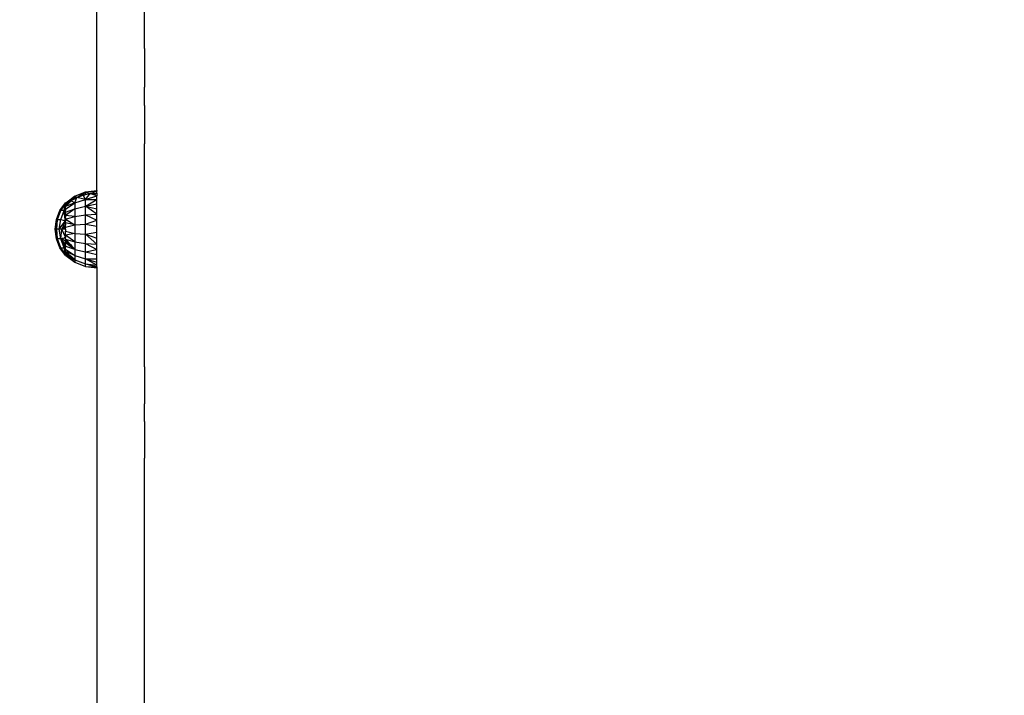
# Model space of a CAD drawing. Units: millimetres. Extents: x 35882 to 44074, y -7225 to 2252.
# Drawn here: x 39817 to 40209, y -2059 to -1790 of the extents above; entities that cross this region are included whole.
import ezdxf

# ---------------------------------------------------------------- set-up
doc = ezdxf.new("R2010")
doc.units = ezdxf.units.MM
doc.layers.add('Strefa bezpieczna', color=8, linetype='Continuous')
doc.dimstyles.get("Standard").update_dxf_attribs({"dimtxt": 180, "dimasz": 200, "dimexe": 0.18, "dimexo": 0.0625, "dimgap": 200, "dimtad": 0, "dimtih": 1, "dimtoh": 1, "dimlfac": 0.001, "dimzin": 0, "dimdsep": 46, "dimtxsty": 'Standard', "dimcen": 0.09, "dimse1": 1, "dimse2": 1, "dimadec": 0, "dimazin": 0, "dimtfac": 1, "dimtdec": 4, "dimtofl": 0, "dimtmove": 0, "dimatfit": 3, "dimfxl": 1, "dimtolj": 1, "dimtzin": 0, "dimarcsym": 0})

# ---------------------------------------------------------------- blocks, each defined once
blk = doc.blocks.new('*D102')
at = {"layer": 'Defpoints', "color": 0}
for p in [(44073.57, 2133.62), (37661.37, -1511.17), (44073.57, -5309.54)]:
    blk.add_point(p, dxfattribs=at)
at = {"layer": 'Strefa bezpieczna', "color": 0, "lineweight": -2}
for p, q in [((37861.37, 2133.62), (39996.37, 2133.62)), ((43873.57, 2133.62), (40876.37, 2133.62))]:
    blk.add_line(p, q, dxfattribs=at)
at = {"layer": 'Strefa bezpieczna', "color": 0}
for points in [[(37861.37, 2166.96), (37861.37, 2100.29), (37661.37, 2133.62)], [(43873.57, 2100.29), (43873.57, 2166.96), (44073.57, 2133.62)]]:
    blk.add_solid(points, dxfattribs=at)
at = {"layer": 'Strefa bezpieczna', "color": 0, "insert": (40436.37, 2133.62), "char_height": 180, "attachment_point": 5}
blk.add_mtext('\\A1;6.41', dxfattribs=at)
blk = doc.blocks.new('*D103')
at = {"layer": 'Defpoints', "color": 0}
for p in [(42109.77, 1589.54), (42109.77, -5086.04), (39267.03, -5336.9)]:
    blk.add_point(p, dxfattribs=at)
at = {"layer": 'Strefa bezpieczna', "color": 0, "lineweight": -2}
for p, q in [((39467.03, 1589.54), (39966.37, 1589.54)), ((41909.77, 1589.54), (40906.37, 1589.54))]:
    blk.add_line(p, q, dxfattribs=at)
at = {"layer": 'Strefa bezpieczna', "color": 0}
for points in [[(39467.03, 1622.87), (39467.03, 1556.21), (39267.03, 1589.54)], [(41909.77, 1556.21), (41909.77, 1622.87), (42109.77, 1589.54)]]:
    blk.add_solid(points, dxfattribs=at)
at = {"layer": 'Strefa bezpieczna', "color": 0, "insert": (40436.37, 1589.54), "char_height": 180, "attachment_point": 5}
blk.add_mtext('\\A1;2.84', dxfattribs=at)
blk = doc.blocks.new('*D104')
at = {"layer": 'Defpoints', "color": 0}
for p in [(39483.02, 908.71), (36120.9, -7225), (41991.81, -7225)]:
    blk.add_point(p, dxfattribs=at)
at = {"layer": 'Strefa bezpieczna', "color": 0, "lineweight": -2}
for p, q in [((36120.9, 708.71), (36120.9, -2874.32)), ((36120.9, -7025), (36120.9, -3454.32))]:
    blk.add_line(p, q, dxfattribs=at)
at = {"layer": 'Strefa bezpieczna', "color": 0}
for points in [[(36154.24, 708.71), (36087.57, 708.71), (36120.9, 908.71)], [(36087.57, -7025), (36154.24, -7025), (36120.9, -7225)]]:
    blk.add_solid(points, dxfattribs=at)
at = {"layer": 'Strefa bezpieczna', "color": 0, "insert": (36120.9, -3164.32), "char_height": 180, "attachment_point": 5}
blk.add_mtext('\\A1;8.13', dxfattribs=at)
blk = doc.blocks.new('*D105')
at = {"layer": 'Defpoints', "color": 0}
for p in [(39866.31, -1067.24), (36997.55, -5726), (39685.81, -5726)]:
    blk.add_point(p, dxfattribs=at)
at = {"layer": 'Strefa bezpieczna', "color": 0, "lineweight": -2}
for p, q in [((36997.55, -1267.24), (36997.55, -2874.32)), ((36997.55, -5526), (36997.55, -3454.32))]:
    blk.add_line(p, q, dxfattribs=at)
at = {"layer": 'Strefa bezpieczna', "color": 0}
for points in [[(37030.88, -1267.24), (36964.21, -1267.24), (36997.55, -1067.24)], [(36964.21, -5526), (37030.88, -5526), (36997.55, -5726)]]:
    blk.add_solid(points, dxfattribs=at)
at = {"layer": 'Strefa bezpieczna', "color": 0, "insert": (36997.55, -3164.32), "char_height": 180, "attachment_point": 5}
blk.add_mtext('\\A1;4.66', dxfattribs=at)

msp = doc.modelspace()

# ---------------------------------------------------------------- linework, layer by layer
for p, q in [((39847.308, -1857.93), (39847.308, -1551.059)), ((39866.308, -1793.981), (39866.308, -1785.926)), ((39866.308, -1801.393), (39866.308, -1793.981)), ((39866.308, -1801.393), (39866.308, -1816.783)), ((39866.308, -1824.14), (39866.308, -1816.783)), ((39866.308, -1824.14), (39866.308, -1839.415)), ((39866.308, -1846.717), (39866.308, -1839.415)), ((39866.308, -1854.612), (39866.308, -1846.717)), ((39866.308, -1861.877), (39866.308, -1854.612)), ((39838.487, -1860.25), (39842.75, -1858.559)), ((39839.302, -1860.751), (39842.75, -1858.559)), ((39841.864, -1859.804), (39842.75, -1858.559)), ((39841.864, -1859.804), (39842.436, -1859.684)), ((39842.436, -1859.684), (39842.75, -1859.568)), ((39842.436, -1859.684), (39842.75, -1859.618)), ((39842.75, -1858.559), (39847.308, -1857.93)), ((39842.75, -1858.559), (39847.308, -1858.313)), ((39842.75, -1858.559), (39842.75, -1859.568)), ((39842.75, -1858.559), (39844.297, -1859.141)), ((39842.75, -1859.568), (39844.297, -1859.141)), ((39842.75, -1861.525), (39844.555, -1859.238)), ((39842.75, -1859.568), (39843.254, -1859.512)), ((39842.75, -1859.618), (39843.254, -1859.512)), ((39842.75, -1859.568), (39842.75, -1859.618)), ((39843.254, -1859.512), (39844.555, -1859.238)), ((39844.297, -1859.141), (39844.555, -1859.238)), ((39844.555, -1859.238), (39847.308, -1858.313)), ((39844.555, -1859.238), (39847.212, -1859.071)), ((39844.842, -1859.335), (39844.555, -1859.238)), ((39844.842, -1859.335), (39847.212, -1859.071)), ((39846.044, -1859.742), (39844.842, -1859.335)), ((39847.308, -1859.065), (39846.044, -1859.742)), ((39847.212, -1859.071), (39847.308, -1859.065)), ((39847.308, -1857.93), (39847.308, -1858.313)), ((39847.308, -1859.065), (39847.308, -1858.313)), ((39847.308, -1859.065), (39847.308, -1860.17)), ((39832.568, -1866), (39834.808, -1862.915)), ((39832.987, -1866), (39834.808, -1863.397)), ((39833.873, -1864.483), (39834.808, -1862.915)), ((39833.873, -1864.483), (39834.808, -1863.397)), ((39834.416, -1865.128), (39834.808, -1863.397)), ((39834.808, -1865.401), (39838.487, -1862.877)), ((39834.808, -1862.915), (39834.852, -1862.883)), ((39834.852, -1862.883), (39834.808, -1862.883)), ((39834.808, -1862.883), (39834.808, -1862.915)), ((39834.808, -1862.915), (39835.133, -1862.916)), ((39834.808, -1863.012), (39834.808, -1862.915)), ((39834.808, -1863.012), (39835.012, -1863.012)), ((39834.808, -1863.172), (39834.808, -1863.012)), ((39834.808, -1863.172), (39835.115, -1863.012)), ((39835.012, -1863.012), (39834.808, -1863.172)), ((39834.808, -1863.397), (39834.808, -1863.172)), ((39834.808, -1863.172), (39835.354, -1863.173)), ((39834.808, -1863.684), (39835.115, -1863.397)), ((39834.808, -1863.684), (39834.808, -1863.397)), ((39834.808, -1863.684), (39835.182, -1863.397)), ((39835.115, -1863.397), (39834.808, -1863.397)), ((39838.487, -1862.877), (39834.827, -1864.411)), ((39834.852, -1862.883), (39838.487, -1860.25)), ((39835.175, -1862.883), (39834.852, -1862.883)), ((39835.133, -1862.916), (39835.012, -1863.012)), ((39835.115, -1863.012), (39835.298, -1862.916)), ((39835.115, -1863.012), (39835.526, -1863.012)), ((39835.115, -1863.397), (39835.354, -1863.173)), ((39835.182, -1863.397), (39835.115, -1863.397)), ((39835.175, -1862.883), (39835.133, -1862.916)), ((39838.487, -1860.25), (39835.175, -1862.883)), ((39835.182, -1863.397), (39835.223, -1863.397)), ((39835.223, -1863.397), (39835.546, -1863.173)), ((39835.223, -1863.397), (39835.473, -1863.173)), ((39835.733, -1863.397), (39835.223, -1863.397)), ((39835.298, -1862.916), (39835.36, -1862.883)), ((39835.298, -1862.916), (39835.63, -1862.916)), ((39835.354, -1863.173), (39835.526, -1863.012)), ((39835.354, -1863.173), (39835.473, -1863.173)), ((39835.36, -1862.883), (39836.058, -1862.515)), ((39835.665, -1862.883), (39835.36, -1862.883)), ((39835.473, -1863.173), (39835.683, -1863.012)), ((39835.473, -1863.173), (39835.546, -1863.173)), ((39835.733, -1863.397), (39835.476, -1863.684)), ((39835.526, -1863.012), (39835.63, -1862.916)), ((39835.526, -1863.012), (39835.683, -1863.012)), ((39835.546, -1863.173), (39835.779, -1863.012)), ((39835.546, -1863.173), (39835.932, -1863.174)), ((39835.63, -1862.916), (39835.665, -1862.883)), ((39835.63, -1862.916), (39835.809, -1862.916)), ((39835.665, -1862.883), (39836.058, -1862.515)), ((39835.852, -1862.883), (39835.665, -1862.883)), ((39835.683, -1863.012), (39835.809, -1862.916)), ((39835.683, -1863.012), (39835.779, -1863.012)), ((39835.932, -1863.174), (39835.733, -1863.397)), ((39835.779, -1863.012), (39835.919, -1862.916)), ((39835.779, -1863.012), (39836.076, -1863.012)), ((39835.809, -1862.916), (39835.852, -1862.883)), ((39835.809, -1862.916), (39835.919, -1862.916)), ((39835.852, -1862.883), (39836.931, -1862.055)), ((39835.966, -1862.883), (39835.852, -1862.883)), ((39835.919, -1862.916), (39835.966, -1862.883)), ((39835.919, -1862.916), (39836.162, -1862.916)), ((39836.076, -1863.012), (39835.932, -1863.174)), ((39835.966, -1862.883), (39836.554, -1862.476)), ((39836.191, -1862.883), (39835.966, -1862.883)), ((39836.058, -1862.515), (39836.931, -1862.055)), ((39836.162, -1862.916), (39836.076, -1863.012)), ((39836.191, -1862.883), (39836.162, -1862.916)), ((39836.554, -1862.476), (39836.191, -1862.883)), ((39836.931, -1862.055), (39836.554, -1862.476)), ((39838.487, -1860.25), (39836.931, -1862.055)), ((39836.931, -1862.055), (39838.09, -1861.417)), ((39838.487, -1862.877), (39836.931, -1862.055)), ((39838.09, -1861.417), (39838.487, -1861.143)), ((39838.09, -1861.417), (39838.325, -1861.288)), ((39838.487, -1861.143), (39838.325, -1861.288)), ((39838.325, -1861.288), (39838.487, -1861.199)), ((39838.487, -1861.143), (39838.487, -1860.25)), ((39838.487, -1860.25), (39839.302, -1860.751)), ((39838.487, -1862.877), (39839.302, -1860.751)), ((39838.487, -1861.143), (39838.796, -1861.029)), ((39838.487, -1861.199), (39838.796, -1861.029)), ((39838.487, -1861.199), (39838.487, -1861.143)), ((39838.487, -1862.877), (39842.75, -1861.525)), ((39838.487, -1862.877), (39838.487, -1865.323)), ((39838.796, -1861.029), (39839.302, -1860.751)), ((39839.302, -1860.751), (39841.864, -1859.804)), ((39842.75, -1861.525), (39839.302, -1860.751)), ((39842.75, -1861.525), (39841.864, -1859.804)), ((39842.75, -1861.525), (39847.308, -1860.17)), ((39842.75, -1864.286), (39842.75, -1861.525)), ((39842.75, -1861.525), (39847.308, -1861.601)), ((39842.75, -1864.286), (39847.308, -1861.601)), ((39842.75, -1864.286), (39847.308, -1863.321)), ((39847.308, -1860.17), (39846.044, -1859.742)), ((39847.308, -1861.601), (39847.308, -1860.17)), ((39847.308, -1863.321), (39847.308, -1861.601)), ((39847.308, -1865.29), (39847.308, -1863.321)), ((39866.308, -1869.123), (39866.308, -1861.877)), ((39831.165, -1869.574), (39832.568, -1866)), ((39831.628, -1869.574), (39832.987, -1866)), ((39832.568, -1866), (39832.987, -1866)), ((39832.987, -1866), (39833.873, -1864.483)), ((39832.987, -1869.574), (39834.218, -1866)), ((39834.218, -1866), (39832.987, -1866)), ((39834.218, -1866), (39834.808, -1864.888)), ((39834.218, -1866), (39834.416, -1865.128)), ((39834.218, -1866), (39834.808, -1865.958)), ((39834.422, -1866.902), (39834.218, -1866)), ((39834.556, -1866.693), (39834.218, -1866)), ((39834.361, -1866.997), (39834.218, -1866)), ((39834.422, -1866.902), (39834.361, -1866.997)), ((39834.369, -1867.06), (39834.361, -1866.997)), ((39834.437, -1866.971), (39834.369, -1867.06)), ((39834.417, -1867.394), (39834.369, -1867.06)), ((39834.416, -1865.128), (39834.808, -1864.888)), ((39834.502, -1867.258), (39834.417, -1867.394)), ((39834.422, -1867.427), (39834.417, -1867.394)), ((39834.556, -1866.693), (39834.422, -1866.902)), ((39834.437, -1866.971), (39834.422, -1866.902)), ((39834.524, -1867.355), (39834.422, -1867.427)), ((39834.426, -1867.459), (39834.422, -1867.427)), ((39834.547, -1867.459), (39834.426, -1867.459)), ((39834.695, -1869.347), (39834.426, -1867.459)), ((39834.593, -1866.769), (39834.437, -1866.971)), ((39834.502, -1867.258), (39834.437, -1866.971)), ((39834.663, -1866.914), (39834.502, -1867.258)), ((39834.686, -1866.961), (39834.502, -1867.258)), ((39834.524, -1867.355), (39834.502, -1867.258)), ((39834.787, -1867.168), (39834.524, -1867.355)), ((39834.547, -1867.459), (39834.524, -1867.355)), ((39834.808, -1867.459), (39834.547, -1867.459)), ((39834.808, -1868.616), (39834.547, -1867.459)), ((39834.808, -1866.3), (39834.556, -1866.693)), ((39834.593, -1866.769), (39834.556, -1866.693)), ((39834.808, -1866.487), (39834.593, -1866.769)), ((39834.663, -1866.914), (39834.593, -1866.769)), ((39834.808, -1866.63), (39834.663, -1866.914)), ((39834.686, -1866.961), (39834.663, -1866.914)), ((39834.808, -1866.764), (39834.686, -1866.961)), ((39834.787, -1867.168), (39834.686, -1866.961)), ((39834.787, -1867.168), (39834.808, -1867.153)), ((39834.787, -1867.168), (39834.808, -1867.211)), ((39834.808, -1863.684), (39835.476, -1863.684)), ((39834.808, -1863.684), (39834.808, -1864.027)), ((39835.17, -1864.027), (39834.808, -1864.027)), ((39834.827, -1864.411), (39834.808, -1864.027)), ((39834.827, -1864.411), (39834.808, -1864.432)), ((39834.808, -1864.888), (39834.808, -1864.432)), ((39834.808, -1864.888), (39834.851, -1864.888)), ((39834.808, -1865.401), (39834.808, -1864.888)), ((39834.808, -1866.567), (39838.487, -1865.323)), ((39838.487, -1865.323), (39834.808, -1867.9)), ((39834.808, -1865.401), (39834.808, -1865.958)), ((39834.853, -1865.958), (39834.808, -1865.958)), ((39834.808, -1866.3), (39834.808, -1865.958)), ((39834.808, -1866.487), (39834.808, -1866.3)), ((39834.808, -1866.567), (39834.808, -1866.487)), ((39834.808, -1866.63), (39834.808, -1866.567)), ((39834.808, -1866.764), (39834.808, -1866.63)), ((39834.808, -1867.153), (39834.808, -1866.764)), ((39834.808, -1867.211), (39834.851, -1867.211)), ((39834.808, -1867.211), (39834.808, -1867.459)), ((39834.808, -1867.9), (39834.808, -1867.459)), ((39835.17, -1864.027), (39834.827, -1864.411)), ((39835.476, -1863.684), (39835.17, -1864.027)), ((39838.487, -1865.323), (39842.75, -1864.286)), ((39838.487, -1865.323), (39838.487, -1868.319)), ((39842.75, -1867.667), (39842.75, -1864.286)), ((39842.75, -1864.286), (39847.308, -1865.29)), ((39847.308, -1867.457), (39842.75, -1864.286)), ((39842.75, -1867.667), (39847.308, -1867.457)), ((39847.308, -1867.457), (39847.308, -1865.29)), ((39847.308, -1869.771), (39847.308, -1867.457)), ((39830.688, -1873.383), (39831.165, -1869.574)), ((39830.688, -1873.383), (39831.628, -1869.574)), ((39831.628, -1869.574), (39830.861, -1873.383)), ((39831.628, -1869.574), (39831.165, -1869.574)), ((39831.374, -1873.383), (39831.628, -1869.574)), ((39831.628, -1869.574), (39832.987, -1869.574)), ((39832.217, -1873.383), (39832.987, -1869.574)), ((39832.217, -1873.383), (39834.808, -1870.138)), ((39832.987, -1869.574), (39834.808, -1870.138)), ((39834.808, -1870.138), (39833.37, -1873.383)), ((39834.808, -1868.994), (39834.695, -1869.347)), ((39834.808, -1870.138), (39834.695, -1869.347)), ((39838.487, -1868.319), (39834.808, -1867.9)), ((39834.808, -1867.9), (39834.808, -1868.616)), ((39834.808, -1869.369), (39838.487, -1868.319)), ((39834.852, -1868.616), (39834.808, -1868.616)), ((39834.808, -1868.994), (39834.808, -1868.616)), ((39834.808, -1869.369), (39834.808, -1868.994)), ((39834.808, -1869.369), (39838.487, -1871.659)), ((39834.808, -1870.138), (39834.808, -1869.369)), ((39834.855, -1870.138), (39834.808, -1870.138)), ((39834.808, -1870.936), (39834.808, -1870.138)), ((39838.487, -1871.659), (39834.808, -1870.936)), ((39834.808, -1870.936), (39834.808, -1871.74)), ((39838.487, -1868.319), (39842.75, -1867.667)), ((39838.487, -1868.319), (39838.487, -1871.659)), ((39838.487, -1871.659), (39842.75, -1871.437)), ((39842.75, -1871.437), (39842.75, -1867.667)), ((39842.75, -1867.667), (39847.308, -1869.771)), ((39842.75, -1871.437), (39847.308, -1869.771)), ((39842.75, -1875.34), (39842.75, -1871.437)), ((39842.75, -1871.437), (39847.308, -1872.173)), ((39847.308, -1872.173), (39847.308, -1869.771)), ((39866.308, -1876.959), (39866.308, -1869.123)), ((39831.165, -1877.192), (39830.688, -1873.383)), ((39830.688, -1873.383), (39830.943, -1874.417)), ((39830.688, -1873.383), (39830.861, -1873.383)), ((39831.628, -1877.192), (39830.861, -1873.383)), ((39831.374, -1873.383), (39830.861, -1873.383)), ((39830.943, -1874.417), (39830.861, -1873.383)), ((39831.165, -1877.192), (39830.943, -1874.417)), ((39831.628, -1877.192), (39831.374, -1873.383)), ((39832.217, -1873.383), (39831.374, -1873.383)), ((39832.987, -1877.192), (39832.217, -1873.383)), ((39833.37, -1873.383), (39832.217, -1873.383)), ((39832.987, -1877.192), (39833.37, -1873.383)), ((39833.808, -1872.882), (39833.37, -1873.383)), ((39833.808, -1873.383), (39833.37, -1873.383)), ((39834.808, -1876.628), (39833.37, -1873.383)), ((39833.907, -1872.851), (39833.808, -1873.383)), ((39834.195, -1872.851), (39833.808, -1873.383)), ((39833.836, -1872.851), (39833.808, -1872.882)), ((39833.808, -1873.383), (39833.808, -1872.882)), ((39834.655, -1873.383), (39833.808, -1873.383)), ((39833.926, -1872.748), (39833.836, -1872.851)), ((39833.907, -1872.851), (39833.836, -1872.851)), ((39833.926, -1872.748), (39833.907, -1872.851)), ((39834.195, -1872.851), (39833.907, -1872.851)), ((39834.29, -1872.332), (39833.926, -1872.748)), ((39834.559, -1872.332), (39834.195, -1872.851)), ((39834.606, -1872.851), (39834.195, -1872.851)), ((39834.533, -1872.054), (39834.29, -1872.332)), ((39834.29, -1872.332), (39834.559, -1872.332)), ((39834.722, -1871.839), (39834.533, -1872.054)), ((39834.559, -1872.332), (39834.533, -1872.054)), ((39834.808, -1872.006), (39834.559, -1872.332)), ((39834.559, -1872.332), (39834.808, -1872.332)), ((39834.606, -1872.851), (39834.559, -1872.332)), ((39834.655, -1873.383), (39834.606, -1872.851)), ((39834.808, -1872.851), (39834.606, -1872.851)), ((39834.655, -1873.383), (39834.808, -1873.003)), ((39834.655, -1873.383), (39834.808, -1873.191)), ((39834.808, -1873.383), (39834.655, -1873.383)), ((39834.808, -1871.74), (39834.722, -1871.839)), ((39834.722, -1871.839), (39834.808, -1871.839)), ((39834.808, -1872.563), (39838.487, -1871.659)), ((39834.808, -1871.74), (39834.851, -1871.74)), ((39834.808, -1871.74), (39834.808, -1871.839)), ((39834.808, -1872.006), (39834.808, -1871.839)), ((39834.808, -1872.332), (39834.808, -1872.006)), ((39834.808, -1872.563), (39834.808, -1872.332)), ((39834.808, -1872.851), (39834.808, -1872.563)), ((39834.808, -1873.003), (39834.808, -1872.851)), ((39834.808, -1873.191), (39834.808, -1873.003)), ((39834.808, -1873.383), (39834.808, -1873.191)), ((39834.853, -1873.383), (39834.808, -1873.383)), ((39834.808, -1873.383), (39834.808, -1874.211)), ((39834.808, -1874.211), (39838.487, -1875.117)), ((39834.808, -1875.026), (39834.808, -1874.211)), ((39834.808, -1875.026), (39834.851, -1875.026)), ((39834.808, -1875.838), (39834.808, -1875.026)), ((39838.487, -1875.117), (39834.808, -1875.838)), ((39838.487, -1871.659), (39838.487, -1875.117)), ((39838.487, -1875.117), (39842.75, -1875.34)), ((39838.487, -1875.117), (39838.487, -1878.457)), ((39842.75, -1875.34), (39847.308, -1874.605)), ((39842.75, -1879.11), (39842.75, -1875.34)), ((39842.75, -1875.34), (39847.308, -1877.007)), ((39847.308, -1879.32), (39842.75, -1875.34)), ((39847.308, -1874.605), (39847.308, -1872.173)), ((39847.308, -1877.007), (39847.308, -1874.605)), ((39832.568, -1880.766), (39831.165, -1877.192)), ((39831.165, -1877.192), (39831.628, -1877.192)), ((39832.987, -1880.766), (39831.628, -1877.192)), ((39832.987, -1877.192), (39831.628, -1877.192)), ((39832.987, -1877.192), (39833.278, -1877.102)), ((39834.218, -1880.766), (39832.987, -1877.192)), ((39834.064, -1879.307), (39832.987, -1877.192)), ((39833.589, -1877.973), (39832.987, -1877.192)), ((39833.385, -1877.402), (39832.987, -1877.192)), ((39833.278, -1877.102), (39833.579, -1877.009)), ((39833.278, -1877.102), (39833.385, -1877.402)), ((39833.789, -1877.614), (39833.385, -1877.402)), ((39833.579, -1877.009), (39834.307, -1876.783)), ((39833.579, -1877.009), (39833.789, -1877.614)), ((39833.589, -1877.973), (39834.064, -1879.307)), ((39834.18, -1878.74), (39833.589, -1877.973)), ((39834.808, -1878.15), (39833.789, -1877.614)), ((39834.064, -1879.307), (39834.377, -1879.307)), ((39834.064, -1879.307), (39834.808, -1880.279)), ((39834.064, -1879.307), (39834.808, -1880.419)), ((39834.064, -1879.307), (39834.808, -1880.466)), ((39834.808, -1880.808), (39834.064, -1879.307)), ((39834.18, -1878.74), (39834.377, -1879.307)), ((39834.617, -1879.307), (39834.18, -1878.74)), ((39834.475, -1876.731), (39834.307, -1876.783)), ((39834.307, -1876.783), (39834.492, -1876.783)), ((39834.377, -1879.307), (39834.617, -1879.307)), ((39834.377, -1879.307), (39834.808, -1879.613)), ((39834.377, -1879.307), (39834.808, -1879.838)), ((39834.377, -1879.307), (39834.808, -1880.002)), ((39834.377, -1879.307), (39834.808, -1880.102)), ((39834.511, -1876.72), (39834.475, -1876.731)), ((39834.475, -1876.731), (39834.492, -1876.783)), ((39834.492, -1876.783), (39834.539, -1876.783)), ((39834.492, -1876.783), (39834.808, -1877.772)), ((39834.511, -1876.72), (39834.568, -1876.702)), ((39834.539, -1876.783), (39834.511, -1876.72)), ((39834.595, -1876.741), (39834.511, -1876.72)), ((39834.808, -1877.379), (39834.539, -1876.783)), ((39834.539, -1876.783), (39834.623, -1876.783)), ((39834.568, -1876.702), (39834.744, -1876.648)), ((39834.568, -1876.702), (39834.595, -1876.741)), ((39834.808, -1876.741), (39834.595, -1876.741)), ((39834.595, -1876.741), (39834.623, -1876.783)), ((39834.808, -1879.555), (39834.617, -1879.307)), ((39834.623, -1876.783), (39834.808, -1877.053)), ((39834.623, -1876.783), (39834.808, -1876.783)), ((39834.744, -1876.648), (39834.808, -1876.628)), ((39834.744, -1876.648), (39834.808, -1876.687)), ((39838.487, -1878.457), (39834.808, -1875.838)), ((39834.808, -1875.838), (39834.808, -1876.628)), ((39834.852, -1876.628), (39834.808, -1876.628)), ((39834.808, -1876.628), (39834.808, -1876.687)), ((39834.808, -1876.741), (39834.808, -1876.687)), ((39834.808, -1876.783), (39834.808, -1876.741)), ((39834.808, -1877.053), (39834.808, -1876.783)), ((39834.808, -1877.379), (39834.808, -1877.053)), ((39834.808, -1877.405), (39834.808, -1877.379)), ((39834.808, -1877.405), (39838.487, -1878.457)), ((39834.808, -1877.772), (39834.808, -1877.405)), ((39834.808, -1877.405), (39835.418, -1878.077)), ((39835.149, -1878.15), (39834.808, -1877.405)), ((39834.808, -1878.15), (39834.808, -1877.772)), ((39834.808, -1877.772), (39834.929, -1878.15)), ((39834.808, -1878.873), (39834.808, -1878.15)), ((39834.929, -1878.15), (39834.808, -1878.15)), ((39835.148, -1878.832), (39834.808, -1878.873)), ((39834.808, -1879.555), (39834.808, -1878.873)), ((39834.808, -1878.873), (39835.161, -1878.873)), ((39835.262, -1879.191), (39834.808, -1878.873)), ((39835.149, -1878.15), (39834.929, -1878.15)), ((39834.929, -1878.15), (39835.148, -1878.832)), ((39835.418, -1878.8), (39835.148, -1878.832)), ((39835.148, -1878.832), (39835.161, -1878.873)), ((39835.418, -1878.15), (39835.149, -1878.15)), ((39835.418, -1878.739), (39835.149, -1878.15)), ((39835.161, -1878.873), (39835.418, -1878.873)), ((39835.161, -1878.873), (39835.262, -1879.191)), ((39835.418, -1879.3), (39835.262, -1879.191)), ((39835.418, -1878.15), (39835.418, -1878.077)), ((39835.418, -1878.077), (39835.486, -1878.15)), ((39835.418, -1878.08), (39836.241, -1879.075)), ((39835.418, -1878.647), (39835.418, -1878.15)), ((39835.486, -1878.15), (39835.418, -1878.15)), ((39835.578, -1878.781), (39835.418, -1878.647)), ((39835.418, -1878.739), (39835.418, -1878.647)), ((39835.976, -1878.689), (39835.418, -1878.647)), ((39836.242, -1879.05), (39835.418, -1878.647)), ((39836.241, -1879.075), (39835.418, -1878.649)), ((39835.418, -1878.8), (39835.418, -1878.739)), ((39835.445, -1878.797), (39835.418, -1878.8)), ((39835.418, -1878.873), (39835.418, -1878.8)), ((39835.418, -1879.087), (39835.418, -1878.873)), ((39835.418, -1878.873), (39835.479, -1878.873)), ((39835.418, -1879.087), (39836.242, -1879.05)), ((39835.418, -1879.087), (39835.418, -1879.3)), ((39835.418, -1879.087), (39835.634, -1879.21)), ((39836.114, -1879.387), (39835.418, -1879.087)), ((39835.482, -1879.345), (39835.418, -1879.3)), ((39835.578, -1878.781), (39835.445, -1878.797)), ((39835.479, -1878.873), (39835.445, -1878.797)), ((39835.634, -1879.21), (39835.479, -1878.873)), ((39835.479, -1878.873), (39835.688, -1878.873)), ((39835.486, -1878.15), (39835.718, -1878.405)), ((39835.718, -1878.764), (39835.578, -1878.781)), ((39835.688, -1878.873), (39835.578, -1878.781)), ((39835.718, -1879.393), (39835.634, -1879.21)), ((39835.634, -1879.21), (39835.718, -1879.258)), ((39835.718, -1878.873), (39835.688, -1878.873)), ((39835.718, -1878.405), (39835.718, -1878.764)), ((39835.718, -1878.405), (39836.012, -1878.729)), ((39836.012, -1878.729), (39835.718, -1878.764)), ((39835.718, -1878.764), (39835.718, -1878.873)), ((39835.718, -1878.873), (39835.718, -1879.258)), ((39835.718, -1878.873), (39836.143, -1878.873)), ((39836.309, -1879.393), (39835.718, -1878.873)), ((39835.718, -1879.258), (39835.718, -1879.393)), ((39835.718, -1879.258), (39835.954, -1879.393)), ((39836.012, -1878.729), (39836.143, -1878.873)), ((39836.242, -1879.05), (39836.114, -1879.387)), ((39836.143, -1878.873), (39836.276, -1879.019)), ((39836.211, -1878.947), (39836.241, -1879.075)), ((39836.276, -1879.019), (39836.242, -1879.05)), ((39836.242, -1879.05), (39836.531, -1879.393)), ((39836.276, -1879.019), (39836.616, -1879.393)), ((39838.487, -1878.457), (39838.467, -1881.428)), ((39838.487, -1878.457), (39842.75, -1879.11)), ((39842.75, -1882.489), (39842.75, -1879.11)), ((39842.75, -1879.11), (39847.308, -1879.32)), ((39842.75, -1879.11), (39847.308, -1881.487)), ((39847.308, -1879.32), (39847.308, -1877.007)), ((39847.308, -1881.487), (39847.308, -1879.32)), ((39866.308, -1884.169), (39866.308, -1876.959)), ((39832.987, -1880.766), (39832.568, -1880.766)), ((39834.808, -1883.85), (39832.568, -1880.766)), ((39834.808, -1883.369), (39832.987, -1880.766)), ((39832.987, -1880.766), (39834.218, -1880.766)), ((39833.873, -1882.283), (39832.987, -1880.766)), ((39834.005, -1882.435), (39832.987, -1880.766)), ((39834.005, -1882.435), (39833.873, -1882.283)), ((39834.466, -1883.297), (39833.873, -1882.283)), ((39834.808, -1883.369), (39834.005, -1882.435)), ((39834.808, -1883.754), (39834.005, -1882.435)), ((39834.808, -1881.878), (39834.218, -1880.766)), ((39834.218, -1880.766), (39834.808, -1880.808)), ((39834.416, -1881.638), (39834.218, -1880.766)), ((39834.493, -1881.685), (39834.218, -1880.766)), ((39834.493, -1881.685), (39834.416, -1881.638)), ((39834.619, -1882.534), (39834.416, -1881.638)), ((39834.808, -1881.878), (39834.493, -1881.685)), ((39834.808, -1882.739), (39834.493, -1881.685)), ((39834.808, -1882.739), (39834.619, -1882.534)), ((39834.808, -1883.369), (39834.619, -1882.534)), ((39834.808, -1879.555), (39834.851, -1879.555)), ((39834.808, -1879.613), (39834.808, -1879.555)), ((39834.808, -1879.838), (39834.808, -1879.613)), ((39834.808, -1880.002), (39834.808, -1879.838)), ((39834.808, -1880.102), (39834.808, -1880.002)), ((39834.808, -1880.102), (39834.808, -1880.205)), ((39834.808, -1880.279), (39834.808, -1880.205)), ((39834.808, -1880.205), (39838.372, -1881.37)), ((39834.808, -1880.419), (39834.808, -1880.279)), ((39834.808, -1880.466), (39834.808, -1880.419)), ((39834.808, -1880.808), (39834.808, -1880.466)), ((39834.853, -1880.808), (39834.808, -1880.808)), ((39834.808, -1881.37), (39834.808, -1880.808)), ((39834.808, -1881.37), (39838.487, -1883.895)), ((39834.808, -1881.878), (39834.808, -1881.37)), ((39834.808, -1881.878), (39834.851, -1881.878)), ((39834.808, -1882.338), (39834.808, -1881.878)), ((39838.487, -1883.895), (39834.808, -1882.338)), ((39834.808, -1882.739), (39834.808, -1882.338)), ((39835.167, -1882.739), (39834.808, -1882.338)), ((39835.257, -1882.739), (39834.808, -1882.338)), ((39834.808, -1883.082), (39834.808, -1882.739)), ((39835.167, -1882.739), (39834.808, -1882.739)), ((39834.849, -1883.113), (39834.808, -1883.082)), ((39835.474, -1883.082), (39834.808, -1883.082)), ((39834.808, -1883.082), (39834.808, -1883.369)), ((39834.849, -1883.113), (39835.22, -1883.369)), ((39834.849, -1883.113), (39835.113, -1883.369)), ((39835.257, -1882.739), (39835.167, -1882.739)), ((39835.474, -1883.082), (39835.167, -1882.739)), ((39835.642, -1883.082), (39835.257, -1882.739)), ((39835.642, -1883.082), (39835.474, -1883.082)), ((39835.731, -1883.369), (39835.474, -1883.082)), ((39835.718, -1879.393), (39835.482, -1879.345)), ((39835.718, -1879.51), (39835.482, -1879.345)), ((39836.114, -1879.387), (39835.542, -1879.387)), ((39835.963, -1883.369), (39835.642, -1883.082)), ((39836.242, -1879.725), (39835.716, -1879.509)), ((39835.718, -1879.393), (39835.718, -1879.51)), ((39835.954, -1879.393), (39835.718, -1879.393)), ((39835.781, -1879.555), (39835.718, -1879.51)), ((39835.781, -1879.555), (39835.834, -1879.555)), ((39835.865, -1879.613), (39835.781, -1879.555)), ((39835.834, -1879.555), (39836.237, -1879.555)), ((39836.242, -1879.725), (39835.834, -1879.555)), ((39836.431, -1879.898), (39835.865, -1879.613)), ((39836.375, -1879.971), (39835.865, -1879.613)), ((39835.92, -1879.652), (39836.242, -1879.725)), ((39836.309, -1879.393), (39835.954, -1879.393)), ((39835.954, -1879.393), (39836.237, -1879.555)), ((39836.242, -1879.725), (39836.114, -1879.387)), ((39836.237, -1879.555), (39836.501, -1879.555)), ((39836.237, -1879.555), (39837.066, -1880.029)), ((39836.431, -1879.898), (39836.242, -1879.725)), ((39837.066, -1880.029), (39836.242, -1879.725)), ((39836.298, -1879.917), (39836.584, -1880.04)), ((39836.531, -1879.393), (39836.309, -1879.393)), ((39836.501, -1879.555), (39836.309, -1879.393)), ((39836.375, -1879.971), (39836.584, -1880.04)), ((39836.482, -1880.045), (39836.375, -1879.971)), ((39836.584, -1880.04), (39836.431, -1879.898)), ((39837.04, -1880.205), (39836.431, -1879.898)), ((39836.71, -1880.205), (39836.482, -1880.045)), ((39836.482, -1880.045), (39836.77, -1880.149)), ((39837.066, -1880.029), (39836.501, -1879.555)), ((39836.501, -1879.555), (39836.667, -1879.555)), ((39836.616, -1879.393), (39836.531, -1879.393)), ((39836.531, -1879.393), (39836.667, -1879.555)), ((39836.584, -1880.04), (39836.77, -1880.149)), ((39836.616, -1879.393), (39836.763, -1879.555)), ((39836.667, -1879.555), (39837.066, -1880.029)), ((39836.667, -1879.555), (39836.763, -1879.555)), ((39836.71, -1880.205), (39836.835, -1880.205)), ((39836.787, -1880.26), (39836.71, -1880.205)), ((39836.763, -1879.555), (39837.325, -1880.205)), ((39836.77, -1880.149), (39836.835, -1880.205)), ((39836.932, -1880.26), (39836.787, -1880.26)), ((39837.57, -1880.808), (39836.787, -1880.26)), ((39836.835, -1880.205), (39836.895, -1880.205)), ((39836.895, -1880.205), (39837.04, -1880.205)), ((39836.932, -1880.26), (39836.895, -1880.205)), ((39836.958, -1880.26), (39836.932, -1880.26)), ((39836.99, -1880.279), (39836.958, -1880.26)), ((39836.958, -1880.26), (39837.015, -1880.26)), ((39837.015, -1880.26), (39836.99, -1880.279)), ((39837.07, -1880.325), (39836.99, -1880.279)), ((39837.015, -1880.26), (39837.675, -1880.557)), ((39837.147, -1880.26), (39837.015, -1880.26)), ((39837.147, -1880.26), (39837.04, -1880.205)), ((39837.04, -1880.205), (39837.325, -1880.205)), ((39837.066, -1880.029), (39837.325, -1880.205)), ((39837.643, -1880.586), (39837.07, -1880.325)), ((39837.404, -1880.26), (39837.147, -1880.26)), ((39837.622, -1880.499), (39837.147, -1880.26)), ((39837.325, -1880.205), (39837.355, -1880.205)), ((39837.355, -1880.205), (39837.404, -1880.26)), ((39837.404, -1880.26), (39837.622, -1880.499)), ((39837.903, -1880.808), (39837.57, -1880.808)), ((39837.782, -1880.957), (39837.57, -1880.808)), ((39837.622, -1880.499), (39837.675, -1880.557)), ((39837.731, -1880.619), (39837.643, -1880.586)), ((39837.675, -1880.557), (39837.731, -1880.619)), ((39837.731, -1880.619), (39837.903, -1880.808)), ((39838.038, -1880.957), (39837.782, -1880.957)), ((39838.372, -1881.37), (39837.782, -1880.957)), ((39837.903, -1880.808), (39838.038, -1880.957)), ((39838.038, -1880.957), (39838.414, -1881.37)), ((39838.372, -1881.37), (39838.414, -1881.37)), ((39838.414, -1881.37), (39838.467, -1881.428)), ((39838.467, -1881.428), (39838.487, -1881.451)), ((39838.487, -1881.451), (39842.75, -1882.489)), ((39838.487, -1881.451), (39838.487, -1883.895)), ((39842.75, -1882.489), (39847.308, -1881.487)), ((39842.75, -1885.248), (39842.75, -1882.489)), ((39842.75, -1882.489), (39847.308, -1883.454)), ((39847.308, -1883.454), (39847.308, -1881.487)), ((39834.808, -1883.754), (39834.466, -1883.297)), ((39834.808, -1883.85), (39834.466, -1883.297)), ((39835.113, -1883.369), (39834.808, -1883.369)), ((39834.808, -1883.369), (39834.808, -1883.592)), ((39834.808, -1883.592), (39835.351, -1883.592)), ((39834.808, -1883.592), (39834.808, -1883.754)), ((39835.012, -1883.754), (39834.808, -1883.592)), ((39834.808, -1883.592), (39835.115, -1883.754)), ((39834.808, -1883.754), (39834.808, -1883.85)), ((39834.808, -1883.754), (39835.012, -1883.754)), ((39834.808, -1883.85), (39834.853, -1883.883)), ((39834.808, -1883.85), (39834.808, -1883.883)), ((39834.808, -1883.85), (39835.133, -1883.85)), ((39834.808, -1883.883), (39834.853, -1883.883)), ((39834.853, -1883.883), (39838.487, -1886.516)), ((39834.853, -1883.883), (39835.174, -1883.883)), ((39835.012, -1883.754), (39835.115, -1883.754)), ((39835.133, -1883.85), (39835.012, -1883.754)), ((39835.113, -1883.369), (39835.351, -1883.592)), ((39835.115, -1883.754), (39835.525, -1883.754)), ((39835.115, -1883.754), (39835.298, -1883.85)), ((39835.133, -1883.85), (39835.298, -1883.85)), ((39835.174, -1883.883), (39835.133, -1883.85)), ((39838.487, -1886.516), (39835.174, -1883.883)), ((39835.174, -1883.883), (39835.36, -1883.883)), ((39835.731, -1883.369), (39835.22, -1883.369)), ((39835.22, -1883.369), (39835.543, -1883.592)), ((39835.298, -1883.85), (39835.629, -1883.85)), ((39835.298, -1883.85), (39835.36, -1883.883)), ((39835.351, -1883.592), (39835.525, -1883.754)), ((39835.36, -1883.883), (39836.058, -1884.251)), ((39835.36, -1883.883), (39835.664, -1883.883)), ((39835.525, -1883.754), (39835.629, -1883.85)), ((39835.543, -1883.592), (39835.93, -1883.592)), ((39835.543, -1883.592), (39835.777, -1883.754)), ((39835.629, -1883.85), (39835.664, -1883.883)), ((39835.664, -1883.883), (39836.058, -1884.251)), ((39835.963, -1883.369), (39835.731, -1883.369)), ((39835.93, -1883.592), (39835.731, -1883.369)), ((39835.777, -1883.754), (39836.075, -1883.754)), ((39835.777, -1883.754), (39835.917, -1883.85)), ((39835.917, -1883.85), (39836.161, -1883.85)), ((39835.917, -1883.85), (39835.965, -1883.883)), ((39835.93, -1883.592), (39836.213, -1883.592)), ((39836.075, -1883.754), (39835.93, -1883.592)), ((39836.213, -1883.592), (39835.963, -1883.369)), ((39835.965, -1883.883), (39836.191, -1883.883)), ((39835.965, -1883.883), (39836.554, -1884.29)), ((39836.058, -1884.251), (39838.487, -1886.516)), ((39836.075, -1883.754), (39836.394, -1883.754)), ((39836.161, -1883.85), (39836.075, -1883.754)), ((39836.161, -1883.85), (39836.502, -1883.85)), ((39836.191, -1883.883), (39836.161, -1883.85)), ((39836.191, -1883.883), (39836.539, -1883.883)), ((39836.554, -1884.29), (39836.191, -1883.883)), ((39836.394, -1883.754), (39836.213, -1883.592)), ((39836.502, -1883.85), (39836.394, -1883.754)), ((39836.539, -1883.883), (39836.502, -1883.85)), ((39837.267, -1884.533), (39836.539, -1883.883)), ((39836.554, -1884.29), (39837.064, -1884.641)), ((39837.267, -1884.533), (39837.064, -1884.641)), ((39837.064, -1884.641), (39838.09, -1885.349)), ((39838.325, -1885.478), (39837.267, -1884.533)), ((39838.325, -1885.478), (39838.09, -1885.349)), ((39838.09, -1885.349), (39838.45, -1885.597)), ((39838.45, -1885.597), (39838.325, -1885.478)), ((39838.45, -1885.597), (39838.487, -1885.623)), ((39838.487, -1883.895), (39842.75, -1885.248)), ((39838.487, -1883.895), (39838.487, -1885.623)), ((39838.487, -1885.623), (39842.75, -1887.198)), ((39838.487, -1885.623), (39838.487, -1886.516)), ((39838.487, -1886.516), (39842.75, -1888.207)), ((39842.75, -1885.248), (39847.308, -1885.173)), ((39842.75, -1887.198), (39842.75, -1885.248)), ((39842.75, -1885.248), (39847.308, -1886.602)), ((39847.308, -1887.705), (39842.75, -1885.248)), ((39847.308, -1885.173), (39847.308, -1883.454)), ((39847.308, -1886.602), (39847.308, -1885.173)), ((39847.308, -1887.705), (39847.308, -1886.602)), ((39866.308, -1891.36), (39866.308, -1884.169)), ((39842.75, -1888.207), (39842.75, -1887.198)), ((39842.75, -1887.198), (39847.308, -1887.705)), ((39842.75, -1887.198), (39847.308, -1888.456)), ((39842.75, -1888.207), (39847.308, -1888.456)), ((39842.75, -1888.207), (39847.308, -1888.836)), ((39847.308, -1888.456), (39847.308, -1887.705)), ((39847.308, -1888.456), (39847.308, -1888.836)), ((39847.308, -1888.836), (39847.308, -2150.745)), ((39866.308, -1899.136), (39866.308, -1891.36)), ((39866.308, -1906.291), (39866.308, -1899.136)), ((39866.308, -1913.427), (39866.308, -1906.291)), ((39866.308, -1921.144), (39866.308, -1913.427)), ((39866.308, -1928.243), (39866.308, -1921.144)), ((39866.308, -1928.243), (39866.308, -1942.981)), ((39866.308, -1950.025), (39866.308, -1942.981)), ((39866.308, -1950.025), (39866.308, -1964.648)), ((39866.308, -1971.638), (39866.308, -1964.648)), ((39866.308, -1979.194), (39866.308, -1971.638)), ((39866.308, -1986.146), (39866.308, -1979.194)), ((39866.308, -1993.08), (39866.308, -1986.146)), ((39866.308, -2000.576), (39866.308, -1993.08)), ((39866.308, -2007.474), (39866.308, -2000.576)), ((39866.308, -2014.352), (39866.308, -2007.474)), ((39866.308, -2021.789), (39866.308, -2014.352)), ((39866.308, -2028.631), (39866.308, -2021.789)), ((39866.308, -2035.455), (39866.308, -2028.631)), ((39866.308, -2042.832), (39866.308, -2035.455)), ((39866.308, -2049.619), (39866.308, -2042.832)), ((39866.308, -2056.387), (39866.308, -2049.619)), ((39866.308, -2063.705), (39866.308, -2056.387))]:
    msp.add_line(p, q)

# ---------------------------------------------------------------- dimensions: what is measured, and where the dimension line sits
at = {"layer": 'Strefa bezpieczna'}
for base, p1, p2, picture, middle in [((44073.571, 2133.623), (37661.37, -1511.17), (44073.571, -5309.542), '*D102', (40436.37, 2133.623)), ((42109.771, 1589.541), (39267.031, -5336.905), (42109.771, -5086.042), '*D103', (40436.37, 1589.541))]:
    dim = msp.add_linear_dim(base=base, p1=p1, p2=p2, dimstyle='Standard', dxfattribs=at)
    dim.commit()
    dim.dimension.update_dxf_attribs({"geometry": picture, "text_midpoint": middle, "dimtype": 160})
for base, p1, p2, picture, middle in [((36120.903, -7224.999), (39483.016, 908.713), (41991.808, -7224.999), '*D104', (36120.903, -3164.323)), ((36997.548, -5725.999), (39866.308, -1067.245), (39685.808, -5725.999), '*D105', (36997.548, -3164.323))]:
    dim = msp.add_linear_dim(base=base, p1=p1, p2=p2, angle=90, dimstyle='Standard', dxfattribs=at)
    dim.commit()
    dim.dimension.update_dxf_attribs({"geometry": picture, "text_midpoint": middle, "dimtype": 160})

doc.saveas('drawing.dxf')
